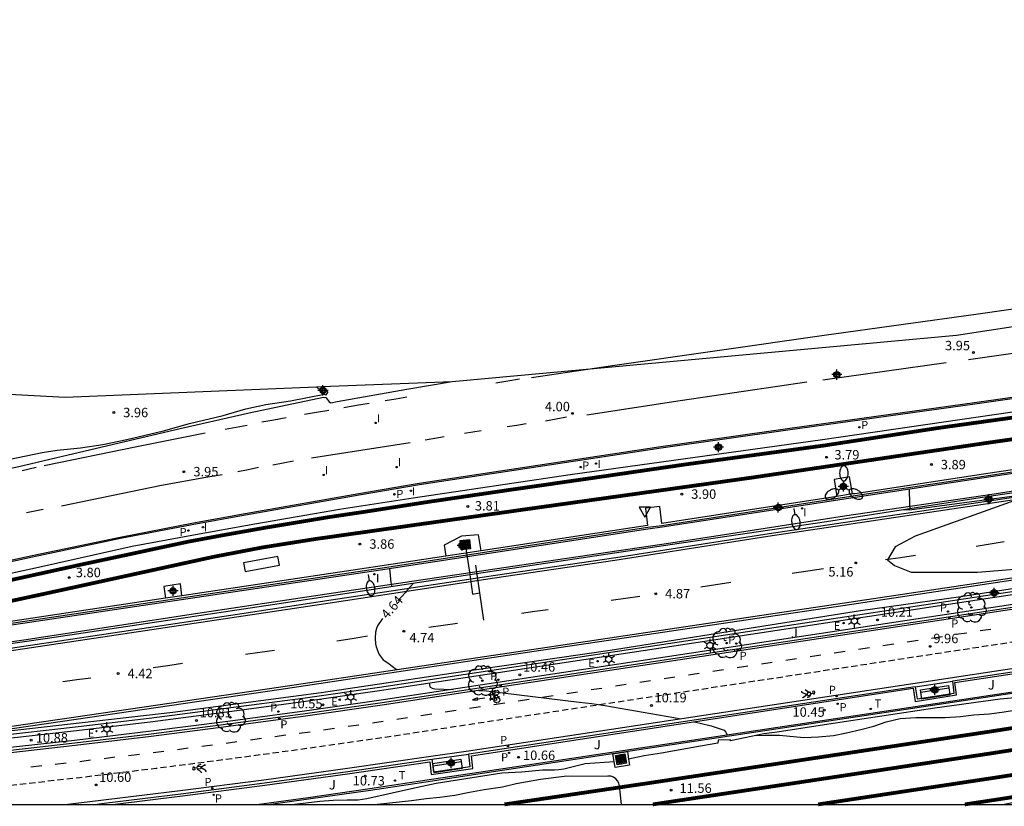
# Model space of a CAD drawing. Units: metres. Extents: x 586944 to 587295, y 4797039 to 4797290.
# Drawn here: x 586991 to 587069, y 4797040 to 4797102 of the extents above; entities that cross this region are included whole.
import ezdxf

# ---------------------------------------------------------------- set-up
doc = ezdxf.new("R2010")
doc.units = ezdxf.units.M
doc.header["$MEASUREMENT"] = 0
doc.linetypes.add('TRAZOS', pattern=[19.05, 12.7, -6.35])
doc.linetypes.add('TRAZOS_NORMALES', pattern=[0.75, 0.5, -0.25])
for name, color, linetype in [('010103', 9, 'LIMITE_MUNICIPAL'), ('010106', 9, 'Continuous'), ('020194', 31, 'TRAZOS'), ('020195', 30, 'TRAZOS'), ('020204', 9, 'Continuous'), ('020307', 24, 'Continuous'), ('020308', 9, 'Continuous'), ('060102', 9, 'Continuous'), ('060106', 9, 'BARANDILLA'), ('060108', 9, 'Continuous'), ('060112', 1, 'TRAZOS_NORMALES'), ('060113', 4, 'Continuous'), ('060119', 9, 'Continuous'), ('060124', 9, 'Continuous'), ('070105', 6, 'Continuous'), ('070108', 9, 'VALLA'), ('090109', 9, 'Continuous'), ('090202', 1, 'Continuous'), ('090212', 9, 'Continuous'), ('090218', 9, 'Continuous'), ('100104', 9, 'Continuous'), ('100202', 3, 'Continuous'), ('100302', 7, 'Continuous'), ('210203', 4, 'Continuous'), ('210205', 4, 'Continuous'), ('210303', 4, 'Continuous'), ('210305', 4, 'Continuous'), ('220207', 9, 'Continuous'), ('220307', 9, 'Continuous'), ('250202', 9, 'Continuous'), ('250203', 9, 'Continuous'), ('250205', 9, 'Continuous'), ('260101', 9, 'Continuous'), ('260203', 9, 'Continuous'), ('260205', 9, 'Continuous'), ('260303', 9, 'Continuous'), ('270104', 9, 'Continuous'), ('270204', 9, 'Continuous'), ('270304', 9, 'Continuous'), ('Centroides', 1, 'Continuous')]:
    doc.layers.add(name, color=color, linetype=linetype)
doc.layers.add('060118', color=9, linetype='Continuous', lineweight=30)
doc.styles.add('ARIAL', font='arial.ttf', dxfattribs={"height": 1})
doc.styles.add('ARIALI', font='ariali.ttf', dxfattribs={"height": 1})
doc.styles.add('ROMANS', font='romans__.ttf', dxfattribs={"height": 1})
doc.linetypes.add('BARANDILLA', pattern='A,1,[201,DONOSTI.shx,S=0.1,R=0,X=0,Y=0],1', length=2)
doc.linetypes.add('LIMITE_MUNICIPAL', pattern='A,0.75,-0.32,0.75,-0.25,[205,DONOSTI.shx,S=0.375,R=0,X=0,Y=0],-1', length=3.07)
doc.linetypes.add('VALLA', pattern='A,1,[200,DONOSTI.shx,S=0.1,R=0,X=0,Y=0],1', length=2)

# ---------------------------------------------------------------- blocks, each defined once
blk = doc.blocks.new('Centroide')
for points in [[(0.402, 0), (-0.402, 0)], [(0, -0.402), (0, 0.402)]]:
    blk.add_lwpolyline(points)
for radius in [0.256, 0.159]:
    blk.add_circle((0, 0), radius)
blk = doc.blocks.new('PLUVI3')
blk.add_circle((0, 0), 0.055)
blk = doc.blocks.new('COTAPU')
blk.add_circle((0, 0), 0.075)
blk = doc.blocks.new('ARBOL')
blk.add_circle((0, 0), 0.0587)
for centre, radius, start, end in [((-0.564, 0.381), 0.532, 92.28, 254.58), ((-0.28, 0.855), 0.3, 359.28777, 173.60777), ((0.097, 0.97), 0.21, 23.15651, 160.46651), ((0.438, 0.881), 0.24, 301.57804, 139.32804), ((-0.091, 0.321), 0.12, 119.14, 310.56), ((0.656, 0.288), 0.443, 319.85562, 114.76562), ((0.819, -0.249), 0.383, 235.52754, 62.02753), ((-0.556, -0.339), 0.555, 142.64, 266.54), ((-0.039, -0.384), 0.21, 189.64, 323.88), ((0.299, -0.624), 0.532, 224.67, 0.24), ((-0.301, -0.676), 0.45, 213.78, 295.32)]:
    blk.add_arc(centre, radius, start, end)
blk = doc.blocks.new('REIND')
blk.add_circle((0, 0), 0.055)
blk = doc.blocks.new('BANCO')
blk.add_line((1.125, 0.1875), (-1.125, 0.1875))
blk.add_lwpolyline([(1.125, 0.75), (1.125, 0), (-1.125, 0), (-1.125, 0.75)], close=True)
blk = doc.blocks.new('REGTRA')
blk.add_circle((0, 0), 0.055)
blk = doc.blocks.new('REGALU')
blk.add_circle((0, 0), 0.055)
blk = doc.blocks.new('PLUVI2')
blk.add_circle((0, 0), 0.055)
blk = doc.blocks.new('BICI')
at = {"color": 9, "linetype": 'Continuous', "flags": 128}
for points in [[(-0.25, 0.103), (-0.281, 0.109), (-0.309, 0.108), (-0.335, 0.101), (-0.367, 0.084), (-0.382, 0.072), (-0.396, 0.059), (-0.416, 0.034), (-0.427, 0.017), (-0.44, -0.009), (-0.451, -0.037), (-0.457, -0.058), (-0.462, -0.082), (-0.467, -0.121)], [(-0.165, 0.27), (-0.282, -0.123)], [(-0.113, -0.111), (-0.117, -0.082), (-0.126, -0.043), (-0.141, -0.003), (-0.153, 0.018), (-0.165, 0.038), (-0.187, 0.064), (-0.195, 0.071)], [(-0.123, 0.201), (-0.174, 0.353)], [(0.029, 0.05), (0.001, 0.05)], [(0.07, -0.04), (0.191, 0.198)], [(0.219, 0.073), (0.204, 0.059), (0.191, 0.044), (0.176, 0.022), (0.164, 0.001), (0.155, -0.022), (0.148, -0.04), (0.142, -0.062), (0.137, -0.088), (0.134, -0.107), (0.133, -0.139), (0.133, -0.164), (0.135, -0.188), (0.141, -0.22), (0.146, -0.242), (0.156, -0.269)], [(0.255, 0.097), (0.276, 0.105), (0.302, 0.109), (0.329, 0.108), (0.361, 0.099), (0.384, 0.087), (0.405, 0.071), (0.424, 0.052), (0.439, 0.032), (0.455, 0.004), (0.467, -0.022), (0.478, -0.057), (0.484, -0.088), (0.488, -0.128), (0.488, -0.165), (0.485, -0.193), (0.483, -0.21)], [(-0.467, -0.164), (-0.462, -0.205), (-0.457, -0.229), (-0.446, -0.264), (-0.433, -0.294), (-0.416, -0.322), (-0.401, -0.343), (-0.381, -0.362), (-0.368, -0.372), (-0.343, -0.386), (-0.309, -0.396)], [(-0.289, -0.144), (-0.066, -0.144)], [(-0.274, -0.397), (-0.244, -0.39), (-0.218, -0.377), (-0.197, -0.361), (-0.177, -0.341), (-0.161, -0.32), (-0.146, -0.294), (-0.134, -0.269), (-0.124, -0.24), (-0.118, -0.212), (-0.113, -0.184), (-0.112, -0.171)], [(-0.091, -0.171), (-0.088, -0.187), (-0.085, -0.2), (-0.08, -0.214), (-0.075, -0.226), (-0.068, -0.238), (-0.059, -0.25), (-0.049, -0.26), (-0.033, -0.271), (-0.017, -0.276), (-0.004, -0.277), (0.008, -0.275), (0.018, -0.271)], [(0.047, -0.04), (0.033, -0.026), (0.021, -0.018), (0.007, -0.013), (-0.012, -0.012), (-0.035, -0.02), (-0.05, -0.031), (-0.06, -0.042), (-0.073, -0.061), (-0.081, -0.081), (-0.086, -0.097), (-0.09, -0.114)], [(-0.051, -0.344), (-0.025, -0.344)], [(0.044, -0.251), (0.055, -0.236), (0.064, -0.218), (0.071, -0.202), (0.076, -0.181), (0.079, -0.161), (0.08, -0.138), (0.079, -0.12), (0.075, -0.097), (0.07, -0.081), (0.063, -0.065)], [(0.175, -0.309), (0.192, -0.334), (0.206, -0.35), (0.226, -0.368), (0.248, -0.382), (0.276, -0.393), (0.297, -0.397), (0.32, -0.398), (0.348, -0.392), (0.369, -0.384), (0.392, -0.37), (0.416, -0.349), (0.43, -0.332), (0.444, -0.313), (0.454, -0.295), (0.465, -0.27), (0.472, -0.252)]]:
    blk.add_lwpolyline(points, dxfattribs=at)
at = {"color": 9, "linetype": 'Continuous'}
for points in [[(-0.236, 0.385), (-0.243, 0.371), (-0.224, 0.366)], [(-0.22, 0.365), (-0.087, 0.365), (-0.091, 0.384), (-0.104, 0.391), (-0.226, 0.391), (-0.236, 0.385)], [(-0.128, 0.302), (0.171, 0.302)], [(-0.049, -0.018), (-0.123, 0.201)], [(0.015, -0.014), (0.029, 0.05)], [(0.029, 0.05), (0.063, 0.051)], [(0.171, 0.302), (0.165, 0.361), (0.177, 0.381), (0.182, 0.407), (0.167, 0.423), (0.149, 0.428), (0.122, 0.428)], [(0.171, 0.302), (0.311, -0.144)], [(-0.051, -0.344), (-0.076, -0.344)], [(-0.033, -0.274), (-0.051, -0.344)]]:
    blk.add_lwpolyline(points, dxfattribs=at)
blk = doc.blocks.new('FAROLJ')
for p, q in [((-0.215, 0.124), (-0.458, 0.264)), ((0, 0.248), (0, 0.528)), ((0.215, 0.124), (0.458, 0.264)), ((-0.215, -0.124), (-0.458, -0.264)), ((0, -0.248), (0, -0.528)), ((0.215, -0.124), (0.458, -0.264))]:
    blk.add_line(p, q)
blk.add_circle((0, 0), 0.248)
blk = doc.blocks.new('SETRA')
at = {"linetype": 'Continuous'}
blk.add_lwpolyline([(0.451, 0.26), (-0.45, 0.26), (-0.001, -0.52)], close=True, dxfattribs=at)
blk = doc.blocks.new('FAROLM')
for q in [(0, 0.5), (0.433, -0.25), (-0.433, -0.25)]:
    blk.add_line((0, 0), q)
for points in [[(0, 0.5, 0.159986), (0.117, 0.538, 0.106322), (0.238, 0.675, 0.071006), (0.309, 0.858, 0.057309), (0.337, 1.099, 0.057309), (0.309, 1.339, 0.071006), (0.238, 1.522, 0.106322), (0.117, 1.659, 0.159986), (0, 1.697, 0.159986), (-0.117, 1.659, 0.106322), (-0.238, 1.522, 0.071006), (-0.309, 1.339, 0.057309), (-0.337, 1.099, 0.057309), (-0.309, 0.858, 0.071006), (-0.238, 0.675, 0.106322), (-0.117, 0.538, 0.159986)], [(-0.433, -0.25, 0.159986), (-0.525, -0.168, 0.106322), (-0.704, -0.131, 0.071006), (-0.898, -0.161, 0.057309), (-1.12, -0.258, 0.057309), (-1.315, -0.402, 0.071006), (-1.437, -0.555, 0.106322), (-1.495, -0.728, 0.159986), (-1.47, -0.849, 0.159986), (-1.378, -0.931, 0.106322), (-1.199, -0.967, 0.071006), (-1.005, -0.937, 0.057309), (-0.783, -0.841, 0.057309), (-0.588, -0.697, 0.071006), (-0.466, -0.544, 0.106322), (-0.408, -0.371, 0.159986)], [(0.433, -0.25, 0.159986), (0.408, -0.371, 0.106322), (0.466, -0.544, 0.071006), (0.588, -0.697, 0.057309), (0.783, -0.841, 0.057309), (1.005, -0.937, 0.071006), (1.199, -0.967, 0.106322), (1.378, -0.931, 0.159986), (1.47, -0.849, 0.159986), (1.495, -0.728, 0.106322), (1.437, -0.555, 0.071006), (1.315, -0.402, 0.057309), (1.12, -0.258, 0.057309), (0.898, -0.161, 0.071006), (0.704, -0.131, 0.106322), (0.525, -0.168, 0.159986)]]:
    blk.add_lwpolyline(points, format="xyb", close=True)
blk = doc.blocks.new('COLTEN')
for p, q in [((-0.375, -0.375), (-0.375, 0.375)), ((-0.375, 0.375), (0.375, 0.375)), ((-0.305, -0.305), (-0.305, 0.305)), ((-0.305, 0.305), (0.305, 0.305)), ((-0.23, -0.23), (-0.23, 0.23)), ((-0.23, 0.23), (0.23, 0.23)), ((-0.145, -0.145), (-0.145, 0.145)), ((-0.145, 0.145), (0.145, 0.145)), ((-0.065, 0.065), (0.065, 0.065)), ((-0.065, -0.065), (-0.065, 0.065)), ((0.065, 0.065), (0.065, -0.065)), ((0.145, 0.145), (0.145, -0.145)), ((0.23, 0.23), (0.23, -0.23)), ((0.305, 0.305), (0.305, -0.305)), ((0.375, 0.375), (0.375, -0.375)), ((0.375, -0.375), (-0.375, -0.375)), ((0.305, -0.305), (-0.305, -0.305)), ((0.23, -0.23), (-0.23, -0.23)), ((0.145, -0.145), (-0.145, -0.145)), ((0.065, -0.065), (-0.065, -0.065))]:
    blk.add_line(p, q)
blk = doc.blocks.new('FAREDI')
blk.add_line((0, 0), (0.5, 0))
blk.add_lwpolyline([(0.5, 0, 0.159986), (0.538, -0.117, 0.106322), (0.675, -0.238, 0.071006), (0.858, -0.309, 0.057309), (1.099, -0.337, 0.057309), (1.339, -0.309, 0.071006), (1.522, -0.238, 0.106322), (1.659, -0.117, 0.159986), (1.697, 0, 0.159986), (1.659, 0.117, 0.106322), (1.522, 0.238, 0.071006), (1.339, 0.309, 0.057309), (1.099, 0.337, 0.057309), (0.858, 0.309, 0.071006), (0.675, 0.238, 0.106322), (0.538, 0.117, 0.159986)], format="xyb", close=True)

msp = doc.modelspace()

# ---------------------------------------------------------------- linework, layer by layer
at = {"layer": '010103', "flags": 128}
for points in [[(587025.077, 4797073.672), (587065.176, 4797077.36), (587092.157, 4797081.479), (587136.958, 4797089.376), (587146.368, 4797090.847)], [(586944.086, 4797075.104), (586947.935, 4797074.913), (586994.335, 4797072.433), (587014.299, 4797073.238)], [(587014.729, 4797073.255), (587025.077, 4797073.672)], [(587014.299, 4797073.238), (587014.729, 4797073.255)]]:
    msp.add_lwpolyline(points, dxfattribs=at)
at = {"layer": '010106'}
msp.add_lwpolyline([(586944.085, 4797040.046), (587294.075, 4797040.038), (587294.081, 4797290.031), (586944.09, 4797290.039)], close=True, dxfattribs=at)
at = {"layer": '020194'}
for points, elevation in [([(587061.408, 4797065.1), (587061.427, 4797063.912), (587061.454, 4797063.563)], 5.14), ([(587060.959, 4797063.486), (587061.433, 4797063.471), (587072.215, 4797064.903), (587072.269, 4797064.875), (587072.283, 4797064.802), (587072.225, 4797064.763), (587070.184, 4797064.333), (587061.885, 4797061.364), (587060.3, 4797060.524), (587059.682, 4797059.479), (587060.253, 4797059.031), (587061.559, 4797058.518), (587066.829, 4797058.518), (587078.939, 4797059.455), (587080.552, 4797059.62), (587080.668, 4797059.608), (587080.703, 4797059.503), (587080.639, 4797059.433), (587077.536, 4797058.557), (587076.659, 4797058.245)], 5.14), ([(587023.266, 4797049.707), (587023.322, 4797049.402), (587023.501, 4797049.278), (587023.711, 4797049.229), (587025.162, 4797049.186)], 10.14), ([(587027.202, 4797049.107), (587027.812, 4797049.063), (587035.18, 4797048.165), (587036.191, 4797048.063), (587037.217, 4797047.907), (587042.705, 4797046.963), (587043.276, 4797046.841)], 10.14), ([(587049.188, 4797045.519), (587049.926, 4797045.549), (587051.114, 4797045.549), (587053.048, 4797045.361), (587054.193, 4797045.426), (587055.398, 4797045.524), (587056.424, 4797045.725), (587057.569, 4797045.995), (587058.601, 4797046.277), (587059.579, 4797046.612), (587060.708, 4797046.861), (587061.934, 4797046.948), (587064.284, 4797046.965), (587065.494, 4797047.025), (587066.542, 4797047.166), (587067.795, 4797047.253), (587068.967, 4797047.416), (587071.992, 4797047.893)], 11.14), ([(587044.333, 4797046.615), (587044.796, 4797046.515), (587045.671, 4797046.289), (587046.708, 4797045.955), (587046.832, 4797045.782), (587046.918, 4797045.6)], 10.14), ([(587038.537, 4797040.044), (587038.4, 4797041.531), (587038.346, 4797041.741), (587038.232, 4797041.925), (587038.086, 4797042.081), (587037.924, 4797042.222), (587037.708, 4797042.281), (587037.465, 4797042.297), (587033.998, 4797042.268), (587032.108, 4797042.019), (587030.174, 4797041.672), (587029.083, 4797041.418), (587027.619, 4797041.196), (587026.463, 4797040.99), (587025.312, 4797040.763), (587024.097, 4797040.595), (587023.017, 4797040.491), (587021.855, 4797040.34), (587019.147, 4797040.044)], 11.64), ([(587069.753, 4797040.194), (587068.963, 4797040.043)], 11.14)]:
    msp.add_lwpolyline(points, dxfattribs=dict(at, elevation=elevation))
at = {"layer": '020195', "elevation": 4.64}
for points in [[(587020.103, 4797058.787), (587020.203, 4797057.698), (587020.284, 4797057.374)], [(587022.006, 4797057.636), (587021.533, 4797057.115), (587021.371, 4797056.904), (587020.761, 4797056.221)], [(587019.54, 4797054.821), (587019.166, 4797054.242), (587019.069, 4797054.031), (587019.004, 4797053.739), (587018.956, 4797053.253), (587018.989, 4797052.815), (587019.054, 4797052.571), (587019.2, 4797052.15), (587019.297, 4797051.971), (587019.606, 4797051.55), (587019.768, 4797051.42), (587019.963, 4797051.306), (587020.671, 4797050.761)]]:
    msp.add_lwpolyline(points, dxfattribs=at)
at = {"layer": '060102', "flags": 128}
for points in [[(586944.086, 4797062.03), (586954.419, 4797062.428), (586960.598, 4797062.809), (586965.026, 4797062.982), (586970.804, 4797063.466), (586974.317, 4797063.901), (586977.097, 4797064.234), (586980.781, 4797064.911), (586986.043, 4797065.966), (586990.642, 4797066.918), (586994.578, 4797067.824), (587003.479, 4797069.934), (587008.948, 4797071.183), (587014.863, 4797072.433), (587015.046, 4797072.398), (587015.161, 4797072.273), (587015.321, 4797072.055), (587015.447, 4797071.975), (587015.939, 4797072.079), (587021.488, 4797073.065), (587025.077, 4797073.672)], [(586948.58, 4797047.262), (586951.902, 4797047.542), (586958.071, 4797048.192), (586966.185, 4797049.198), (586978.8, 4797050.884), (586989.451, 4797052.397), (587008.038, 4797055.17), (587015.48, 4797056.296), (587028.546, 4797058.266), (587038.1, 4797059.678), (587050.278, 4797061.58), (587064.376, 4797063.672), (587076.288, 4797065.452)], [(586985.38, 4797045.395), (586995.193, 4797046.829), (587011.312, 4797049.177), (587032.137, 4797052.296), (587056.841, 4797055.959), (587077.753, 4797059.106)]]:
    msp.add_lwpolyline(points, dxfattribs=at)
at = {"layer": '060106', "flags": 128}
msp.add_lwpolyline([(586944.085, 4797041.391), (586946.022, 4797041.506), (586949.366, 4797041.716), (586952.71, 4797041.941), (586956.053, 4797042.178), (586959.394, 4797042.43), (586962.735, 4797042.694), (586966.074, 4797042.973), (586969.412, 4797043.265), (586972.75, 4797043.57), (586976.085, 4797043.889), (586979.42, 4797044.221), (586982.753, 4797044.567), (586988.871, 4797045.203), (586994.983, 4797045.888), (587001.09, 4797046.622), (587007.175, 4797047.403), (587013.253, 4797048.232), (587019.325, 4797049.11), (587098.434, 4797061.098), (587147.056, 4797068.411), (587151.627, 4797069.064), (587156.203, 4797069.678), (587160.784, 4797070.253), (587165.369, 4797070.79), (587169.946, 4797071.287), (587174.526, 4797071.744), (587179.11, 4797072.163), (587183.697, 4797072.544), (587186.484, 4797072.746), (587189.273, 4797072.935), (587192.062, 4797073.109), (587194.853, 4797073.269), (587197.644, 4797073.416), (587200.435, 4797073.548), (587203.228, 4797073.666), (587206.021, 4797073.77), (587208.814, 4797073.86), (587211.608, 4797073.935), (587214.402, 4797073.997), (587216.698, 4797074.037), (587218.993, 4797074.068), (587221.289, 4797074.089), (587223.585, 4797074.1), (587225.881, 4797074.102), (587228.176, 4797074.095), (587230.472, 4797074.078), (587232.768, 4797074.051), (587235.063, 4797074.015), (587237.359, 4797073.97), (587239.654, 4797073.914), (587241.949, 4797073.85), (587244.243, 4797073.776), (587246.538, 4797073.692), (587248.832, 4797073.599), (587251.125, 4797073.496), (587255.333, 4797073.32), (587259.431, 4797073.1), (587263.528, 4797072.842), (587269.617, 4797072.386), (587281.842, 4797071.38), (587287.989, 4797070.802), (587294.076, 4797070.163)], dxfattribs=at)
at = {"layer": '060108', "flags": 128}
msp.add_lwpolyline([(586944.085, 4797047.133), (586945.22, 4797047.198), (586952.073, 4797047.885), (586958.216, 4797048.623), (586965.285, 4797049.47), (586971.998, 4797050.285), (586979.371, 4797051.296), (586992.918, 4797053.254), (587011.334, 4797056.015), (587026.492, 4797058.316), (587042.41, 4797060.701), (587054.848, 4797062.539), (587067.4, 4797064.484), (587078.71, 4797066.164)], dxfattribs=at)
at = {"layer": '060112', "flags": 128}
msp.add_lwpolyline([(586975.058, 4797040.045), (586976.029, 4797040.135), (586979.706, 4797040.493), (586983.382, 4797040.866), (586989.447, 4797041.508), (586995.506, 4797042.195), (587001.561, 4797042.926), (587007.686, 4797043.712), (587013.805, 4797044.543), (587019.918, 4797045.42), (587026.685, 4797046.448), (587107.086, 4797058.648), (587145.388, 4797064.449), (587146.842, 4797064.665), (587148.297, 4797064.877), (587149.753, 4797065.086), (587151.209, 4797065.291), (587152.665, 4797065.491), (587154.122, 4797065.688), (587155.58, 4797065.881), (587157.038, 4797066.07), (587158.497, 4797066.255), (587159.956, 4797066.436), (587161.416, 4797066.613), (587162.876, 4797066.786), (587164.336, 4797066.956), (587165.797, 4797067.121), (587167.259, 4797067.282), (587168.721, 4797067.44), (587170.183, 4797067.594), (587171.646, 4797067.743), (587173.109, 4797067.889), (587174.572, 4797068.031), (587176.036, 4797068.169), (587177.501, 4797068.303), (587178.965, 4797068.432), (587180.43, 4797068.559), (587181.895, 4797068.681), (587183.361, 4797068.799), (587184.827, 4797068.913), (587186.293, 4797069.023), (587187.76, 4797069.13), (587189.226, 4797069.232), (587190.693, 4797069.331), (587192.161, 4797069.425), (587193.628, 4797069.516), (587195.096, 4797069.602), (587196.564, 4797069.685), (587198.032, 4797069.764), (587199.501, 4797069.839), (587200.969, 4797069.909), (587202.438, 4797069.976), (587203.907, 4797070.039), (587205.769, 4797070.113), (587207.632, 4797070.181), (587209.494, 4797070.243), (587211.357, 4797070.298), (587213.22, 4797070.346), (587215.083, 4797070.389), (587216.946, 4797070.425), (587218.809, 4797070.455), (587220.672, 4797070.478), (587222.536, 4797070.495), (587224.399, 4797070.506), (587226.262, 4797070.51), (587228.126, 4797070.508), (587229.989, 4797070.499), (587231.853, 4797070.485), (587233.716, 4797070.464), (587235.579, 4797070.436), (587237.443, 4797070.402), (587239.306, 4797070.362), (587241.169, 4797070.316), (587243.031, 4797070.263), (587244.894, 4797070.204), (587246.756, 4797070.138), (587248.618, 4797070.067), (587250.48, 4797069.988), (587256.524, 4797069.668), (587263.209, 4797069.231), (587267.97, 4797068.875), (587272.727, 4797068.481), (587277.482, 4797068.05), (587294.076, 4797066.401)], dxfattribs=at)
at = {"layer": '060113', "flags": 128}
for points in [[(587081.975, 4797074.05), (587066.62, 4797071.857), (587051.758, 4797069.792), (587041.701, 4797068.357), (587028.956, 4797066.44), (587022.48, 4797065.441), (587017.698, 4797064.638), (587008.66, 4797063.033), (587004.552, 4797062.31), (586998.728, 4797061.174), (586991.738, 4797059.695), (586983.283, 4797057.871), (586976.601, 4797056.633), (586971.659, 4797055.944), (586967.46, 4797055.508), (586962.003, 4797055.047), (586954.577, 4797054.632), (586946.75, 4797054.331), (586944.085, 4797054.239)], [(586944.085, 4797053.362), (586945.961, 4797053.415), (586956.648, 4797053.718), (586961.591, 4797054.132), (586967.049, 4797054.478), (586970.756, 4797054.88), (586975.333, 4797055.511), (586978.615, 4797056.051), (586984.393, 4797057.22), (586992.219, 4797058.894), (586999.644, 4797060.568), (587004.404, 4797061.44), (587009.392, 4797062.358), (587016.143, 4797063.517), (587021.977, 4797064.422), (587034.459, 4797066.282), (587054.516, 4797069.049), (587080.716, 4797072.86)], [(587104.655, 4797060.877), (587026.276, 4797048.966), (587019.535, 4797047.942), (587013.422, 4797047.065), (587007.303, 4797046.234), (587001.178, 4797045.448), (586995.123, 4797044.717), (586989.064, 4797044.03), (586982.999, 4797043.388), (586979.323, 4797043.015), (586975.646, 4797042.658), (586971.967, 4797042.316), (586968.286, 4797041.989), (586964.605, 4797041.677), (586960.922, 4797041.38), (586957.238, 4797041.099), (586953.553, 4797040.833), (586949.866, 4797040.582), (586946.179, 4797040.347), (586944.085, 4797040.221)], [(587103.471, 4797055.964), (587026.396, 4797044.283), (587023.401, 4797043.84), (587016.762, 4797042.886), (587010.116, 4797041.979), (587003.464, 4797041.118), (586997.384, 4797040.374), (586994.549, 4797040.045)]]:
    msp.add_lwpolyline(points, dxfattribs=at)
at = {"layer": '060118', "flags": 128}
for points in [[(587134.039, 4797078.255, 0.3, 0.3, 0), (587130.373, 4797077.734, 0.3, 0.3, 0), (587108.302, 4797074.622, 0.3, 0.3, 0), (587094.412, 4797072.591, 0.3, 0.3, 0), (587081.404, 4797070.766, 0.3, 0.3, 0), (587067.48, 4797068.768, 0.3, 0.3, 0), (587048.911, 4797066.026, 0.3, 0.3, 0), (587031.531, 4797063.592, 0.3, 0.3, 0), (587014.176, 4797061.136, 0.3, 0.3, 0), (587009.988, 4797060.47, 0.3, 0.3, 0), (587006.052, 4797059.713, 0.3, 0.3, 0), (587001.281, 4797058.669, 0.3, 0.3, 0), (586992.838, 4797056.823, 0.3, 0.3, 0), (586985.916, 4797055.332, 0.3, 0.3, 0), (586980.573, 4797054.232, 0.3, 0.3, 0), (586977.049, 4797053.544, 0.3, 0.3, 0), (586973.526, 4797053.062, 0.3, 0.3, 0), (586970.448, 4797052.683, 0.3, 0.3, 0), (586966.261, 4797052.2, 0.3, 0.3, 0), (586959.727, 4797051.865, 0.3, 0.3, 0), (586949.155, 4797051.288, 0.3, 0.3, 0), (586944.085, 4797051.168, 0.3, 0.3, 0)], [(586944.085, 4797052.803, 0.3, 0.3, 0), (586949.039, 4797053.004, 0.3, 0.3, 0), (586955.424, 4797053.305, 0.3, 0.3, 0), (586960.115, 4797053.559, 0.3, 0.3, 0), (586965.905, 4797053.894, 0.3, 0.3, 0), (586970.894, 4797054.377, 0.3, 0.3, 0), (586973.891, 4797054.778, 0.3, 0.3, 0), (586977.906, 4797055.387, 0.3, 0.3, 0), (586982.105, 4797056.189, 0.3, 0.3, 0), (586989.107, 4797057.68, 0.3, 0.3, 0), (586995.4, 4797059.067, 0.3, 0.3, 0), (586999.805, 4797060.008, 0.3, 0.3, 0), (587004.072, 4797060.925, 0.3, 0.3, 0), (587006.91, 4797061.453, 0.3, 0.3, 0), (587010.01, 4797062.003, 0.3, 0.3, 0), (587015.296, 4797062.887, 0.3, 0.3, 0), (587018.167, 4797063.312, 0.3, 0.3, 0), (587023.087, 4797064.08, 0.3, 0.3, 0), (587029.231, 4797064.987, 0.3, 0.3, 0), (587036.016, 4797065.962, 0.3, 0.3, 0), (587043.727, 4797067.087, 0.3, 0.3, 0), (587054.677, 4797068.58, 0.3, 0.3, 0), (587063.772, 4797069.979, 0.3, 0.3, 0), (587075.007, 4797071.541, 0.3, 0.3, 0)], [(587029.237, 4797040.044, 0.3, 0.3, 0), (587032.986, 4797040.594, 0.3, 0.3, 0), (587040.782, 4797041.75, 0.3, 0.3, 0), (587051.414, 4797043.352, 0.3, 0.3, 0), (587059.523, 4797044.579, 0.3, 0.3, 0), (587067.859, 4797045.839, 0.3, 0.3, 0), (587074.243, 4797046.838, 0.3, 0.3, 0)], [(587074.504, 4797045.133, 0.3, 0.3, 0), (587068.12, 4797044.133, 0.3, 0.3, 0), (587059.779, 4797042.873, 0.3, 0.3, 0), (587051.67, 4797041.646, 0.3, 0.3, 0), (587041.038, 4797040.044, 0.3, 0.3, 0)], [(587054.173, 4797040.043, 0.3, 0.3, 0), (587060.071, 4797040.935, 0.3, 0.3, 0), (587068.416, 4797042.197, 0.3, 0.3, 0), (587074.802, 4797043.196, 0.3, 0.3, 0)], [(587065.828, 4797040.043, 0.3, 0.3, 0), (587068.68, 4797040.474, 0.3, 0.3, 0), (587075.067, 4797041.474, 0.3, 0.3, 0)]]:
    msp.add_lwpolyline(points, format="xyseb", dxfattribs=at)
at = {"layer": '060119', "flags": 128}
for points in [[(586989.825, 4797067.453), (586992.502, 4797068.026), (586993.692, 4797068.21), (586995.557, 4797068.394), (586997.319, 4797068.646), (586999.23, 4797069.048), (587002.147, 4797069.735), (587004.218, 4797070.331), (587006.895, 4797070.951), (587008.691, 4797071.488), (587010.281, 4797071.832), (587012.238, 4797072.131), (587014.931, 4797072.668)], [(586944.085, 4797047.399), (586945.391, 4797047.496), (586949.493, 4797047.858), (586957.373, 4797048.737), (586969.266, 4797050.176), (586979.123, 4797051.429), (586991.048, 4797053.12), (587004.881, 4797055.238), (587016.729, 4797057.032), (587032.578, 4797059.384), (587042.467, 4797060.841), (587056.274, 4797062.978), (587068.161, 4797064.745), (587083.927, 4797067.187)]]:
    msp.add_lwpolyline(points, dxfattribs=at)
at = {"layer": '060124', "flags": 128}
for points in [[(587056.919, 4797064.722), (587056.678, 4797066.091), (587055.448, 4797065.887), (587055.664, 4797064.528)], [(587061.889, 4797049.389), (587064.876, 4797049.852)], [(587023.486, 4797043.631), (587026.411, 4797044.035)], [(587037.86, 4797044.075), (587038.877, 4797044.236)], [(587037.957, 4797043.466), (587037.86, 4797044.075)], [(587038.877, 4797044.236), (587039.013, 4797044.258)], [(587039.013, 4797044.258), (587039.014, 4797044.256)], [(587039.014, 4797044.256), (587039.11, 4797043.648)], [(587039.11, 4797043.648), (587039.186, 4797043.166), (587038.033, 4797042.983), (587037.957, 4797043.466)]]:
    msp.add_lwpolyline(points, dxfattribs=at)
at = {"layer": '070105', "flags": 128}
for points in [[(587151.845, 4797078.726), (587151.857, 4797078.638), (587143.122, 4797077.41), (587129.368, 4797075.338), (587113.145, 4797072.883), (587099.401, 4797070.81), (587087.539, 4797069.017), (587076.749, 4797067.414), (587067.362, 4797066.002), (587057.13, 4797064.451), (587041.786, 4797062.079), (587040.651, 4797061.933), (587019.385, 4797058.677), (586985.963, 4797053.691), (586961.47, 4797050.13), (586957.106, 4797049.594), (586952.744, 4797049.198), (586945.853, 4797048.662), (586944.085, 4797048.582)], [(587132.382, 4797076.096), (587129.323, 4797075.635), (587113.1, 4797073.18), (587099.356, 4797071.107), (587087.495, 4797069.314), (587076.705, 4797067.711), (587067.317, 4797066.299), (587057.085, 4797064.748), (587056.919, 4797064.722)], [(587014.931, 4797072.668), (587014.299, 4797073.238)], [(587014.729, 4797073.255), (587015.219, 4797072.813), (587015.018, 4797072.59), (587014.931, 4797072.668)], [(587055.664, 4797064.528), (587041.744, 4797062.376), (587041.597, 4797063.719), (587040.456, 4797063.604), (587040.609, 4797062.23), (587027.394, 4797060.207)], [(587056.919, 4797064.722), (587055.664, 4797064.528)], [(586944.085, 4797041.719), (586945.916, 4797041.828), (586949.602, 4797042.061), (586953.287, 4797042.309), (586956.971, 4797042.573), (586960.653, 4797042.853), (586964.335, 4797043.149), (586968.015, 4797043.46), (586971.693, 4797043.786), (586975.371, 4797044.128), (586979.047, 4797044.486), (586982.721, 4797044.859), (586988.817, 4797045.501), (586994.909, 4797046.186), (587000.996, 4797046.913), (587007.105, 4797047.687), (587013.208, 4797048.503), (587019.306, 4797049.363), (587104.443, 4797062.256)], [(587027.394, 4797060.207), (587027.188, 4797061.486), (587025.831, 4797061.378), (587024.449, 4797060.648), (587024.594, 4797059.778)], [(586944.085, 4797040.479), (586946.191, 4797040.605), (586949.871, 4797040.839), (586953.551, 4797041.088), (586957.229, 4797041.352), (586960.907, 4797041.632), (586964.583, 4797041.926), (586968.258, 4797042.235), (586971.931, 4797042.559), (586975.604, 4797042.899), (586979.275, 4797043.253), (586982.944, 4797043.622), (586989.025, 4797044.251), (586995.101, 4797044.929), (587001.171, 4797045.655), (587007.292, 4797046.438), (587013.408, 4797047.27), (587019.516, 4797048.151), (587098.502, 4797060.109)], [(587024.594, 4797059.778), (587019.34, 4797058.974), (587003.615, 4797056.628)], [(587027.394, 4797060.207), (587024.594, 4797059.778)], [(586985.38, 4797045.395), (586990.558, 4797045.971), (587002.885, 4797047.366), (587014.67, 4797048.942), (587025.017, 4797050.465), (587037.654, 4797052.297), (587047.022, 4797053.795), (587057.552, 4797055.447), (587065.507, 4797056.584), (587071.658, 4797057.514)], [(587003.615, 4797056.628), (587003.491, 4797057.59), (587002.185, 4797057.367), (587002.312, 4797056.434)], [(587002.312, 4797056.434), (586985.919, 4797053.988), (586961.43, 4797050.427), (586957.074, 4797049.892), (586952.719, 4797049.497), (586945.834, 4797048.961), (586944.085, 4797048.882)], [(587003.615, 4797056.628), (587002.312, 4797056.434)], [(587064.876, 4797049.852), (587064.875, 4797049.858), (587103.492, 4797055.716), (587103.494, 4797055.704)], [(587009.559, 4797040.044), (587013.634, 4797040.602), (587018.545, 4797041.311), (587023.451, 4797042.056), (587026.676, 4797042.529), (587103.614, 4797054.113)], [(587026.411, 4797044.035), (587026.409, 4797044.058), (587061.884, 4797049.419), (587061.889, 4797049.389)], [(587061.889, 4797049.389), (587062.06, 4797048.44), (587064.988, 4797048.89), (587064.876, 4797049.852)], [(587069.803, 4797048.524), (587068.655, 4797048.4), (587063.449, 4797047.687), (587055.038, 4797046.412), (587050.911, 4797045.788), (587049.852, 4797045.665), (587048.356, 4797045.336), (587047.214, 4797045.103), (587047.249, 4797045.185), (587046.224, 4797045.157), (587046.21, 4797044.918), (587044.823, 4797044.671), (587041.735, 4797044.118), (587040.348, 4797043.919), (587039.11, 4797043.648)], [(587023.486, 4797043.631), (587023.594, 4797042.636), (587026.526, 4797043.064), (587026.411, 4797044.035)], [(586996.677, 4797040.045), (586997.437, 4797040.133), (587003.523, 4797040.884), (587010.161, 4797041.749), (587016.793, 4797042.661), (587023.486, 4797043.631)], [(587012.351, 4797040.044), (587014.583, 4797040.312), (587015.642, 4797040.374), (587016.749, 4797040.402), (587017.61, 4797040.396), (587018.313, 4797040.519), (587022.324, 4797041.416), (587023.827, 4797041.738), (587029.047, 4797042.553), (587030.633, 4797042.629), (587032.279, 4797042.781), (587033.215, 4797042.795), (587033.564, 4797042.808), (587033.974, 4797042.877), (587035.668, 4797043.288), (587037.957, 4797043.466)]]:
    msp.add_lwpolyline(points, dxfattribs=at)
at = {"layer": '070108', "flags": 128}
for points in [[(586944.085, 4797048.733), (586945.843, 4797048.813), (586952.731, 4797049.349), (586957.09, 4797049.744), (586961.45, 4797050.28), (586985.941, 4797053.841), (587019.362, 4797058.827), (587040.63, 4797062.083), (587041.765, 4797062.229), (587057.108, 4797064.601), (587067.339, 4797066.152), (587076.727, 4797067.564), (587087.517, 4797069.167), (587099.378, 4797070.96), (587113.122, 4797073.033), (587129.346, 4797075.488), (587143.101, 4797077.56), (587151.836, 4797078.788)], [(587010.453, 4797040.044), (587013.66, 4797040.477), (587018.597, 4797041.176), (587023.529, 4797041.907), (587026.792, 4797042.431), (587103.615, 4797054.029), (587146.135, 4797060.437), (587152.236, 4797061.265), (587158.344, 4797062.034), (587162.328, 4797062.501), (587166.314, 4797062.943), (587170.303, 4797063.359), (587174.294, 4797063.75), (587178.289, 4797064.114), (587182.285, 4797064.453), (587185.734, 4797064.786), (587191.949, 4797065.24), (587198.169, 4797065.588), (587202.542, 4797065.792), (587206.916, 4797065.963), (587211.292, 4797066.102), (587215.668, 4797066.207), (587218.961, 4797066.259), (587223.307, 4797066.28), (587227.652, 4797066.27), (587231.998, 4797066.228), (587236.343, 4797066.156), (587240.108, 4797066.068), (587243.873, 4797065.956), (587247.637, 4797065.821), (587251.399, 4797065.663), (587255.161, 4797065.481), (587258.922, 4797065.276), (587268.039, 4797064.683)]]:
    msp.add_lwpolyline(points, dxfattribs=at)
at = {"layer": '090109', "flags": 128}
for points in [[(587026.135, 4797060.702), (587026.457, 4797058.511), (587026.712, 4797056.753), (587027.259, 4797056.872)], [(587026.937, 4797059.062), (587027.259, 4797056.872)], [(587027.259, 4797056.872), (587027.58, 4797054.681)]]:
    msp.add_lwpolyline(points, dxfattribs=at)
at = {"layer": '100104', "flags": 128}
for points in [[(587100.424, 4797060.593), (587019.448, 4797048.32), (587013.356, 4797047.457), (587007.257, 4797046.637), (587001.153, 4797045.862), (586995.073, 4797045.135), (586988.988, 4797044.452), (586982.898, 4797043.812), (586979.237, 4797043.439), (586975.574, 4797043.082), (586971.91, 4797042.739), (586968.245, 4797042.413), (586964.578, 4797042.101), (586960.91, 4797041.804), (586957.24, 4797041.523), (586953.57, 4797041.257), (586949.899, 4797041.007), (586946.226, 4797040.772), (586944.085, 4797040.643)], [(586998.105, 4797040.045), (587003.654, 4797040.725), (587010.212, 4797041.576), (587016.763, 4797042.475), (587023.307, 4797043.421), (587023.429, 4797042.425), (587026.731, 4797042.897), (587026.618, 4797043.898), (587061.73, 4797049.283), (587061.878, 4797048.232), (587065.181, 4797048.753), (587065.046, 4797049.726), (587103.379, 4797055.527)]]:
    msp.add_lwpolyline(points, dxfattribs=at)
at = {"layer": '260101', "flags": 128}
for points in [[(587066.115, 4797075.416), (587074.135, 4797076.564), (587088.403, 4797078.584), (587097.751, 4797079.915), (587109.798, 4797081.58), (587128.413, 4797084.255), (587144.27, 4797086.493), (587158.984, 4797088.582), (587166.924, 4797089.593)], [(586944.085, 4797054.37), (586946.745, 4797054.462), (586954.571, 4797054.763), (586961.994, 4797055.178), (586967.448, 4797055.639), (586971.643, 4797056.074), (586976.58, 4797056.763), (586983.257, 4797058), (586991.711, 4797059.823), (586998.702, 4797061.303), (587004.528, 4797062.439), (587008.637, 4797063.162), (587017.676, 4797064.767), (587022.459, 4797065.571), (587028.936, 4797066.57), (587041.682, 4797068.487), (587051.74, 4797069.922), (587066.602, 4797071.987), (587081.957, 4797074.18), (587095.239, 4797076.052), (587106.245, 4797077.635), (587115.913, 4797079.035), (587125.605, 4797080.413), (587152.505, 4797084.242)], [(587090.321, 4797082.369), (587078.262, 4797080.648), (587066.889, 4797079.018), (587054.647, 4797077.33), (587037.84, 4797074.92), (587031.398, 4797073.945)], [(586944.085, 4797046.712), (586945.862, 4797046.818), (586948.487, 4797047.04), (586951.809, 4797047.32), (586957.978, 4797047.97), (586966.092, 4797048.976), (586978.707, 4797050.662), (586989.358, 4797052.175), (587007.945, 4797054.948), (587015.387, 4797056.074), (587028.453, 4797058.044), (587038.007, 4797059.456), (587050.185, 4797061.358), (587064.283, 4797063.45), (587076.195, 4797065.23), (587092.24, 4797067.692), (587104.76, 4797069.516), (587113.477, 4797070.839), (587121.078, 4797072.009), (587131.316, 4797073.65), (587140.09, 4797074.871), (587144.439, 4797075.506), (587146.686, 4797075.842)], [(587054.537, 4797073.808), (587059.439, 4797074.497), (587064.341, 4797075.186)], [(587030.437, 4797073.841), (587029.505, 4797073.686), (587028.572, 4797073.531)], [(587035.784, 4797071.02), (587043.21, 4797072.156), (587053.29, 4797073.647)], [(587021.48, 4797072.418), (587020.622, 4797072.269), (587019.763, 4797072.12)], [(587015.278, 4797071.351), (587014.317, 4797071.196), (587013.356, 4797071.041)], [(587018.505, 4797071.925), (587017.492, 4797071.753), (587016.48, 4797071.58)], [(587011.892, 4797070.777), (587010.925, 4797070.599), (587009.958, 4797070.422)], [(587032.501, 4797070.549), (587033.342, 4797070.698), (587034.183, 4797070.847)], [(587008.791, 4797070.17), (587007.922, 4797070.01), (587007.052, 4797069.849)], [(587026.059, 4797069.562), (587026.723, 4797069.671), (587027.386, 4797069.78)], [(587029.457, 4797070.078), (587030.218, 4797070.205), (587030.979, 4797070.331)], [(587005.45, 4797069.551), (587000.016, 4797068.484), (586992.67, 4797066.959)], [(587022.947, 4797069.023), (587023.702, 4797069.161), (587024.457, 4797069.298)], [(587013.921, 4797067.599), (587017.84, 4797068.213), (587021.757, 4797068.828)], [(587010.843, 4797067.05), (587011.661, 4797067.205), (587012.479, 4797067.36)], [(586992.018, 4797066.833), (586991.464, 4797066.695), (586990.909, 4797066.557)], [(587008.063, 4797066.499), (587008.876, 4797066.671), (587009.688, 4797066.843)], [(586994.036, 4797063.769), (587001.976, 4797065.421), (587005.5, 4797066.052), (587006.816, 4797066.281)], [(586991.256, 4797063.242), (586991.914, 4797063.374), (586992.571, 4797063.505)], [(587068.955, 4797060.909), (587067.846, 4797060.726), (587066.736, 4797060.542)], [(587061.905, 4797059.823), (587060.716, 4797059.655), (587059.528, 4797059.486)], [(586980.415, 4797044.852), (586995.167, 4797047.007), (587011.285, 4797049.355), (587032.11, 4797052.474), (587056.814, 4797056.137), (587077.726, 4797059.284)], [(587054.596, 4797058.767), (587053.356, 4797058.579), (587052.117, 4797058.392)], [(587047.236, 4797057.679), (587046.045, 4797057.498), (587044.853, 4797057.317)], [(587039.997, 4797056.585), (587038.862, 4797056.413), (587037.727, 4797056.242)], [(587032.713, 4797055.517), (587031.657, 4797055.371), (587030.601, 4797055.224)], [(587025.504, 4797054.43), (587024.373, 4797054.264), (587023.241, 4797054.099)], [(587018.372, 4797053.412), (587017.149, 4797053.218), (587015.925, 4797053.024)], [(587064.049, 4797053.376), (587063.193, 4797053.246)], [(587065.981, 4797053.669), (587065.125, 4797053.539)], [(587067.914, 4797053.962), (587067.058, 4797053.832)], [(587058.251, 4797052.496), (587057.395, 4797052.366)], [(587060.184, 4797052.789), (587059.328, 4797052.659)], [(587062.116, 4797053.082), (587061.26, 4797052.953)], [(587010.955, 4797052.293), (587009.811, 4797052.131), (587008.667, 4797051.969)], [(587054.386, 4797051.909), (587053.53, 4797051.78)], [(587056.319, 4797052.203), (587055.463, 4797052.073)], [(587003.666, 4797051.237), (587002.496, 4797051.066), (587001.326, 4797050.894)], [(587048.589, 4797051.03), (587047.733, 4797050.9)], [(587050.521, 4797051.323), (587049.665, 4797051.193)], [(587052.454, 4797051.616), (587051.598, 4797051.486)], [(587042.791, 4797050.15), (587041.935, 4797050.02)], [(587044.724, 4797050.443), (587043.868, 4797050.313)], [(587046.656, 4797050.737), (587045.8, 4797050.607)], [(586996.362, 4797050.086), (586995.256, 4797049.936), (586994.15, 4797049.787)], [(587038.926, 4797049.564), (587038.07, 4797049.434)], [(587040.859, 4797049.857), (587040.003, 4797049.727)], [(587033.129, 4797048.684), (587032.273, 4797048.554)], [(587035.061, 4797048.977), (587034.205, 4797048.847)], [(587036.994, 4797049.27), (587036.138, 4797049.14)], [(587052.849, 4797049.056), (587052.841, 4797048.965), (587053.297, 4797048.787)], [(587053.297, 4797048.787), (587052.987, 4797048.519), (587052.935, 4797048.574)], [(587053.147, 4797049.185), (587053.358, 4797049.023), (587053.554, 4797048.961)], [(587053.554, 4797048.961), (587053.303, 4797048.89), (587053.297, 4797048.787)], [(587053.297, 4797048.787), (587053.347, 4797048.687), (587053.581, 4797048.752)], [(587053.339, 4797048.549), (587053.511, 4797048.633), (587053.576, 4797048.727), (587053.581, 4797048.752)], [(587053.597, 4797048.838), (587053.554, 4797048.961)], [(587053.581, 4797048.752), (587053.597, 4797048.838)], [(587053.597, 4797048.838), (587053.742, 4797048.886)], [(587053.742, 4797048.886), (587053.812, 4797048.832), (587053.898, 4797048.846), (587053.925, 4797048.959), (587053.883, 4797049.027), (587053.802, 4797049.047), (587053.745, 4797049.017), (587053.722, 4797048.96), (587053.742, 4797048.886)], [(587027.331, 4797047.804), (587026.475, 4797047.674)], [(587027.12, 4797048.347), (587027.09, 4797048.507), (587026.718, 4797048.356), (587027.12, 4797048.347)], [(587027.105, 4797048.427), (587027.694, 4797048.53)], [(587029.263, 4797048.097), (587028.408, 4797047.968)], [(587031.196, 4797048.391), (587030.34, 4797048.261)], [(587023.466, 4797047.217), (587022.61, 4797047.087)], [(587025.399, 4797047.511), (587024.543, 4797047.381)], [(587017.666, 4797046.355), (587016.81, 4797046.225)], [(587019.601, 4797046.632), (587018.745, 4797046.502)], [(587021.534, 4797046.923), (587020.678, 4797046.793)], [(587011.859, 4797045.537), (587011.004, 4797045.407)], [(587013.796, 4797045.8), (587012.94, 4797045.67)], [(587015.731, 4797046.077), (587014.875, 4797045.948)], [(587006.047, 4797044.76), (587005.189, 4797044.644)], [(587007.986, 4797045.011), (587007.128, 4797044.895)], [(587009.923, 4797045.274), (587009.067, 4797045.144)], [(587000.23, 4797044.024), (586999.372, 4797043.907)], [(587002.17, 4797044.262), (587001.312, 4797044.146)], [(587004.109, 4797044.511), (587003.251, 4797044.395)], [(586992.465, 4797043.108), (586991.606, 4797043.005)], [(586994.407, 4797043.328), (586993.548, 4797043.225)], [(586996.349, 4797043.555), (586995.491, 4797043.439)], [(586998.289, 4797043.789), (586997.431, 4797043.673)], [(587005.1, 4797043.209), (587004.916, 4797043.152), (587004.838, 4797043.069), (587004.83, 4797043.045)], [(587004.83, 4797043.045), (587005.07, 4797043.074), (587005.105, 4797042.967)], [(587005.495, 4797043.122), (587005.452, 4797043.184), (587005.105, 4797042.967)], [(587004.649, 4797042.938), (587004.589, 4797043.002), (587004.502, 4797043.001), (587004.458, 4797042.894), (587004.489, 4797042.82), (587004.566, 4797042.788), (587004.627, 4797042.809), (587004.658, 4797042.862), (587004.649, 4797042.938)], [(587004.8, 4797042.963), (587004.649, 4797042.938)], [(587004.83, 4797043.045), (587004.8, 4797042.963)], [(587004.8, 4797042.963), (587004.823, 4797042.835)], [(587005.105, 4797042.967), (587005.083, 4797042.866), (587004.823, 4797042.835)], [(587004.823, 4797042.835), (587005.008, 4797042.744), (587005.191, 4797042.551)], [(587005.506, 4797042.632), (587005.528, 4797042.721), (587005.105, 4797042.967)]]:
    msp.add_lwpolyline(points, dxfattribs=at)
at = {"layer": '270104', "flags": 128}
msp.add_lwpolyline([(587008.632, 4797058.551), (587011.368, 4797059.051), (587011.24, 4797059.753), (587008.504, 4797059.253), (587008.632, 4797058.551)], dxfattribs=at)

# ---------------------------------------------------------------- block references
at = {"layer": '020204', "rotation": 359.9987685839998}
for p in [(587066.514, 4797075.967, 3.948), (586998.191, 4797071.199, 3.955), (587034.641, 4797071.134, 3.999), (587054.853, 4797067.638, 3.792), (587003.773, 4797066.497, 3.953), (587063.176, 4797067.059, 3.894), (587043.339, 4797064.715, 3.899), (587026.335, 4797063.725, 3.812), (587017.758, 4797060.745, 3.86), (587057.162, 4797059.238, 5.16), (586994.66, 4797058.074, 3.795), (587041.266, 4797056.797, 4.87), (587058.899, 4797054.709, 10.213), (587021.249, 4797053.804, 4.736), (587063.086, 4797052.611, 9.956), (586998.541, 4797050.451, 4.42), (587030.473, 4797050.346, 10.463), (587014.821, 4797047.952, 10.551), (587040.923, 4797047.909, 10.185), (587054.654, 4797047.536, 10.447), (587004.769, 4797046.72, 10.807), (586991.638, 4797045.147, 10.882), (587030.355, 4797043.791, 10.66), (587018.166, 4797042.296, 10.731), (586996.782, 4797041.588, 10.596), (587042.483, 4797041.178, 11.555)]:
    msp.add_blockref('COTAPU', p, dxfattribs=at)
at = {"layer": '090202', "rotation": 188.3655912771926}
for p in [(587063.433, 4797049.322), (587024.657, 4797043.468)]:
    msp.add_blockref('BANCO', p, dxfattribs=at)
at = {"layer": '090212', "rotation": 97.35735422117085}
msp.add_blockref('BICI', (587028.466, 4797048.603), dxfattribs=at)
at = {"layer": '090218'}
for p, rotation in [((587026.136, 4797060.698), 6.946268557347951), ((587038.517, 4797043.638), 100.2704686320975)]:
    msp.add_blockref('COLTEN', p, dxfattribs=dict(at, rotation=rotation))
at = {"layer": '100202', "rotation": 359.9987685839998}
for p in [(587066.349, 4797055.706), (587046.897, 4797052.866), (587027.485, 4797049.885), (587007.462, 4797046.965)]:
    msp.add_blockref('ARBOL', p, dxfattribs=at)
at = {"layer": '210203', "rotation": 359.9987685839998}
for p in [(587057.456, 4797070.034, 3.707), (587035.306, 4797066.866, 3.721), (587020.501, 4797064.696, 3.764), (587004.129, 4797061.817, 3.72), (587064.505, 4797055.378, 10.177), (587047.673, 4797052.83, 10.337), (587028.769, 4797049.953, 10.528), (587055.725, 4797048.047, 10.366), (587011.28, 4797047.424, 10.637), (587029.614, 4797044.135, 10.608), (587006.134, 4797040.806, 10.819)]:
    msp.add_blockref('PLUVI2', p, dxfattribs=at)
at = {"layer": '210205', "rotation": 359.9987685839998}
for p in [(587064.615, 4797054.879, 9.887), (587047.783, 4797052.306, 10.043), (587028.934, 4797049.473, 10.189), (587055.642, 4797048.66, 10.009), (587011.352, 4797046.864, 10.337), (587029.519, 4797044.677, 10.267), (587006.018, 4797041.332, 10.496)]:
    msp.add_blockref('PLUVI3', p, dxfattribs=at)
at = {"layer": '220207', "rotation": 359.9987685839998}
for p in [(587056.202, 4797054.458, 10.273), (587036.646, 4797051.421, 10.449), (587016.156, 4797048.371, 10.615), (586996.821, 4797045.867, 10.79)]:
    msp.add_blockref('REGALU', p, dxfattribs=at)
at = {"layer": '250202', "rotation": 279.1900685980364}
for p in [(587052.232, 4797063.571), (587018.425, 4797058.315)]:
    msp.add_blockref('FAREDI', p, dxfattribs=at)
at = {"layer": '250203', "rotation": 359.9987685839998}
for p in [(587057.05, 4797054.619), (587045.584, 4797052.677), (587037.536, 4797051.579), (587017.028, 4797048.592), (586997.652, 4797046.043)]:
    msp.add_blockref('FAROLJ', p, dxfattribs=at)
at = {"layer": '250205', "rotation": 359.9987685839998}
msp.add_blockref('FAROLM', (587056.221, 4797065.27), dxfattribs=at)
at = {"layer": '260203', "rotation": 359.9987685839998}
for p in [(587058.358, 4797047.632, 10.559), (587020.534, 4797041.944, 10.922)]:
    msp.add_blockref('REGTRA', p, dxfattribs=at)
at = {"layer": '260205', "rotation": 359.9987685839998}
msp.add_blockref('SETRA', (587040.406, 4797063.407), dxfattribs=at)
at = {"layer": '270204', "rotation": 359.9987685839998}
for p in [(587019, 4797070.371, 3.845), (587020.671, 4797066.859, 3.778), (587036.53, 4797067.141, 3.726), (587014.883, 4797066.239, 3.814), (587021.805, 4797064.983, 3.695), (587052.907, 4797063.582, 5.198), (587005.285, 4797062.081, 3.73), (587018.905, 4797058.338, 4.691)]:
    msp.add_blockref('REIND', p, dxfattribs=at)
at = {"layer": 'Centroides', "rotation": 359.9987685839998}
for p in [(587055.669, 4797074.211), (587014.821, 4797072.959), (587046.252, 4797068.452), (587056.18, 4797065.313), (587067.748, 4797064.319), (587051.009, 4797063.653), (587025.892, 4797060.634), (587002.902, 4797057.016), (587068.163, 4797056.873), (587063.445, 4797049.15), (587038.524, 4797043.628), (587025.005, 4797043.34)]:
    msp.add_blockref('Centroide', p, dxfattribs=at)

# ---------------------------------------------------------------- texts
at = {"layer": '020307', "style": 'ARIALI'}
msp.add_text('4.64', height=0.75, rotation=48.59777, dxfattribs=at).set_placement((587019.927, 4797054.73))
at = {"layer": '020308', "style": 'ARIAL'}
for s, p in [('3.95', (587064.26, 4797076.146)), ('4.00', (587032.46, 4797071.299)), ('3.96', (586998.941, 4797070.824)), ('3.79', (587055.47, 4797067.469)), ('3.89', (587063.926, 4797066.684)), ('3.95', (587004.523, 4797066.122)), ('3.90', (587044.089, 4797064.34)), ('3.81', (587026.894, 4797063.409)), ('3.86', (587018.508, 4797060.37)), ('3.80', (586995.177, 4797058.107)), ('5.16', (587054.995, 4797058.163)), ('4.87', (587042.016, 4797056.422)), ('10.21', (587059.149, 4797054.959)), ('4.74', (587021.693, 4797052.933)), ('9.96', (587063.336, 4797052.861)), ('10.46', (587030.723, 4797050.596)), ('4.42', (586999.291, 4797050.076)), ('10.19', (587041.173, 4797048.159)), ('10.55', (587012.229, 4797047.681)), ('10.45', (587052.139, 4797047.013)), ('10.81', (587005.019, 4797046.97)), ('10.88', (586991.996, 4797044.963)), ('10.66', (587030.719, 4797043.573)), ('10.60', (586997.032, 4797041.838)), ('10.73', (587017.183, 4797041.553)), ('11.56', (587043.16, 4797040.963))]:
    msp.add_text(s, height=0.75, rotation=359.99877, dxfattribs=at).set_placement(p)
at = {"layer": '100302', "style": 'ARIAL'}
for p in [(587052.02, 4797053.285), (587067.667, 4797049.177), (587036.352, 4797044.428), (587015.289, 4797041.229)]:
    msp.add_text('J', height=0.75, rotation=359.99877, dxfattribs=at).set_placement(p)
at = {"layer": '210303', "style": 'ROMANS'}
for p in [(587057.591, 4797069.88), (587035.416, 4797066.657), (587020.644, 4797064.396), (587003.417, 4797061.373), (587063.852, 4797055.368), (587047.021, 4797052.82), (587028.116, 4797049.942), (587010.628, 4797047.414), (587055.873, 4797047.446), (587028.973, 4797043.463), (587006.224, 4797040.191)]:
    msp.add_text('P', height=0.65, rotation=359.99877, dxfattribs=at).set_placement(p)
at = {"layer": '210305', "style": 'ROMANS'}
for p in [(587064.755, 4797054.099), (587047.931, 4797051.526), (587029.066, 4797048.678), (587055.019, 4797048.825), (587011.433, 4797046.081), (587028.895, 4797044.841), (587005.395, 4797041.497)]:
    msp.add_text('P', height=0.65, rotation=359.99877, dxfattribs=at).set_placement(p)
at = {"layer": '220307', "style": 'ROMANS'}
for p in [(587055.419, 4797053.923), (587035.908, 4797050.962), (587015.471, 4797047.897), (586996.127, 4797045.367)]:
    msp.add_text('E', height=0.65, rotation=359.99877, dxfattribs=at).set_placement(p)
at = {"layer": '260303', "style": 'ROMANS'}
for p in [(587058.664, 4797047.738), (587020.84, 4797042.05)]:
    msp.add_text('T', height=0.65, rotation=359.99877, dxfattribs=at).set_placement(p)
at = {"layer": '270304', "style": 'ROMANS'}
for p in [(587019.106, 4797070.408), (587020.77, 4797066.929), (587036.644, 4797066.777), (587014.96, 4797066.287), (587021.878, 4797064.608), (587052.992, 4797062.939), (587005.358, 4797061.758), (587019.037, 4797057.71)]:
    msp.add_text('I', height=0.65, rotation=359.99877, dxfattribs=at).set_placement(p)

doc.saveas('drawing.dxf')
